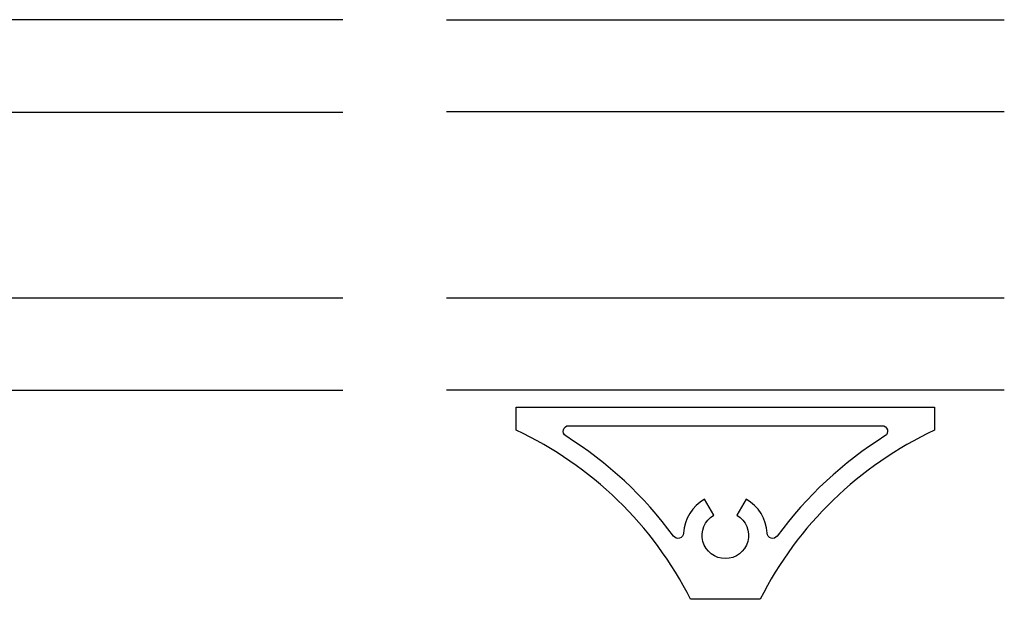
# Model space of a CAD drawing. Extents: x 173 to 210, y -230 to -119.
# Drawn here: x 186 to 189, y -224 to -223 of the extents above; entities that cross this region are included whole.
import ezdxf

# ---------------------------------------------------------------- set-up
doc = ezdxf.new("R2010")
doc.units = 0
doc.header["$LTSCALE"] = 0.3
doc.header["$MEASUREMENT"] = 0
doc.layers.get('0').update_dxf_attribs({"linetype": 'CONTINUOUS'})
for name, color, linetype in [('e675190$0$EXT_MUNTIN', 6, 'CONTINUOUS'), ('GLASS', 86, 'CONTINUOUS'), ('GT68IX_JIC1$0$GLASS', 86, 'CONTINUOUS'), ('GT68IX_JIC1$0$IG_SPACER', 86, 'CONTINUOUS')]:
    doc.layers.add(name, color=color, linetype=linetype)

# ---------------------------------------------------------------- blocks, each defined once
blk = doc.blocks.new('GT68IX_JIC1$0$SPACER08')
at = {"layer": 'GT68IX_JIC1$0$IG_SPACER'}
for points in [[(0.015, 0.24), (0.485, 0.24, -0.414214), (0.5, 0.225), (0.5, 0.2, 0.4), (0.5, 0.1), (0.5, 0.062), (0.438, 0), (0.062, 0), (0, 0.062), (0, 0.1, 0.4), (0, 0.2), (0, 0.225, -0.414214)], [(0.02, 0.22), (0.48, 0.22), (0.48, 0.2074, 0.348155), (0.48, 0.0926), (0.48, 0.0703), (0.4297, 0.02), (0.0703, 0.02), (0.02, 0.0703), (0.02, 0.0926, 0.348155), (0.02, 0.2074)]]:
    blk.add_lwpolyline(points, format="xyb", close=True, dxfattribs=at)
blk = doc.blocks.new('GT68IX_JIC1$0$G16_4_4')
at = {"layer": 'GT68IX_JIC1$0$GLASS'}
for p, q in [((0, 0), (0, 1.5)), ((0.248, 1.5), (0.248, 0)), ((0.748, 0), (0.748, 1.5)), ((0.996, 1.5), (0.996, 0)), ((0.996, 0), (0.748, 0)), ((0.248, 0), (0, 0))]:
    blk.add_line(p, q, dxfattribs=at)
blk.add_arc((0.498, -0.4194), 0.4883, 59.2041, 120.7959, dxfattribs=at)
blk.add_blockref('GT68IX_JIC1$0$SPACER08', (0.248, 0.1975))
blk = doc.blocks.new('GT68IX_JIC1')
at = {"xscale": -1, "rotation": 270}
blk.add_blockref('GT68IX_JIC1$0$G16_4_4', (2.6097, 0.7125), dxfattribs=at)
blk = doc.blocks.new('e675190')
at = {"layer": 'e675190$0$EXT_MUNTIN'}
for points in [[(0.455, -0.5625, 0.167969), (0, -0.0935), (0, 0.0935, 0.167969), (0.455, 0.5625), (0.517, 0.5625), (0.517, -0.5625)], [(0.2694, -0.0562), (0.2261, -0.0312, -3.732051), (0.2261, 0.0313), (0.2694, 0.0563, 0.253299), (0.1782, 0.1123, -0.704113), (0.1701, 0.1394, 0.095016), (0.4393, 0.4292, -0.753331), (0.467, 0.4212), (0.467, -0.4212, -0.753331), (0.4393, -0.4292, 0.095016), (0.1701, -0.1394, -0.704113), (0.1782, -0.1123, 0.253299)]]:
    blk.add_lwpolyline(points, format="xyb", close=True, dxfattribs=at)
blk = doc.blocks.new('b675190')
at = {"color": 0}
blk.add_blockref('e675190', (0, 0), dxfattribs=at)

msp = doc.modelspace()

# ---------------------------------------------------------------- linework, layer by layer
at = {"layer": 'GLASS'}
for p, q in [((187.3549, -222.6969), (188.8549, -222.6969)), ((188.8549, -222.9449), (187.3549, -222.9449)), ((187.3549, -223.4449), (188.8549, -223.4449)), ((188.8549, -223.6929), (187.3549, -223.6929))]:
    msp.add_line(p, q, dxfattribs=at)

# ---------------------------------------------------------------- block references
msp.add_blockref('GT68IX_JIC1', (182.9667, -224.4062))
at = {"rotation": 90}
msp.add_blockref('b675190', (188.1049, -224.2559), dxfattribs=at)

doc.saveas('drawing.dxf')
